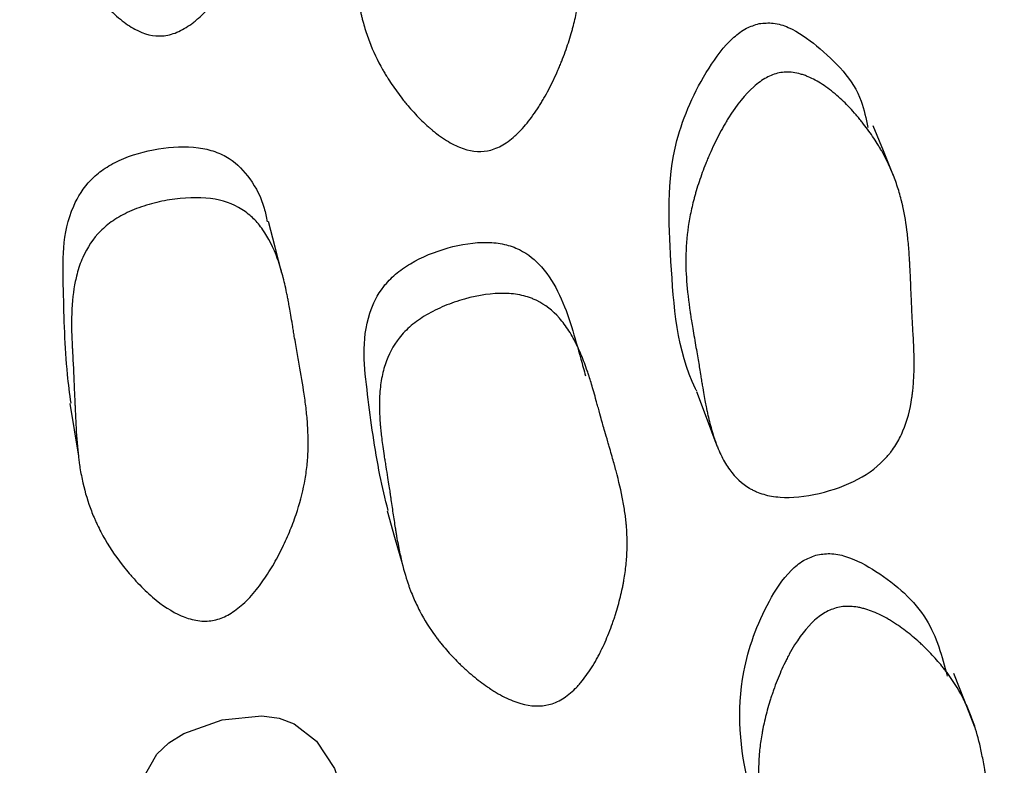
# Model space of a CAD drawing. Units: millimetres. Extents: x 5 to 589, y 5 to 417.
# Drawn here: x 99 to 102, y 311 to 313 of the extents above; entities that cross this region are included whole.
import ezdxf

# ---------------------------------------------------------------- set-up
doc = ezdxf.new("R2010")
doc.units = ezdxf.units.MM
doc.header["$LTSCALE"] = 2

msp = doc.modelspace()

# ---------------------------------------------------------------- linework, layer by layer
at = {"color": 7, "linetype": 'Continuous', "lineweight": 25, "flags": 128}
for points in [[(101.859, 312.7722), (101.8224, 312.8613), (101.7857, 312.9503)], [(99.6756, 312.4251), (99.6513, 312.5173), (99.627, 312.6096)], [(101.1557, 312.0028), (101.1903, 311.9105), (101.2248, 311.8181)], [(98.9184, 311.9597), (98.9336, 311.8655), (98.9488, 311.7713)], [(100.0505, 311.5765), (100.0777, 311.4824), (100.1049, 311.3883)], [(102.1495, 310.8045), (102.1119, 310.9001), (102.0743, 310.9957)], [(99.2111, 310.063), (99.2106, 310.065), (99.1682, 310.3432), (99.1782, 310.6198), (99.2283, 310.7078), (99.2713, 310.7483), (99.3255, 310.7823), (99.4618, 310.8309), (99.6041, 310.845), (99.6652, 310.8364), (99.7193, 310.8166), (99.7988, 310.755), (99.8626, 310.6576), (99.9385, 310.4369), (99.9975, 310.2317), (99.9975, 310.2317)]]:
    msp.add_lwpolyline(points, dxfattribs=at)
at = {"color": 7, "linetype": 'Continuous', "lineweight": 25}
for points, knots in [([(130.8333, 348.7), (130.4138, 349.0987), (129.4273, 350.0363), (127.9417, 350.7489), (126.48, 351.2141), (125.2682, 351.4479), (123.8275, 351.5408), (122.3103, 351.4543), (120.7353, 351.1862), (119.1281, 350.7401), (117.4849, 350.1178), (115.807, 349.3128), (114.1287, 348.3404), (112.4789, 347.2219), (110.8528, 345.9641), (109.2401, 344.555), (107.6627, 343.0085), (106.1468, 341.349), (104.6872, 339.5746), (103.2885, 337.6834), (101.978, 335.7108), (100.7758, 333.6924), (99.6746, 331.6258), (98.6719, 329.4996), (97.7863, 327.3498), (97.0305, 325.2121), (96.3987, 323.0808), (95.8936, 320.9499), (95.5255, 318.8529), (95.3, 316.8249), (95.2122, 314.8587), (95.2668, 312.9544), (95.4773, 311.0215), (95.8719, 309.1065), (96.4495, 307.3574), (97.1538, 305.8623), (97.9538, 304.5919), (98.8897, 303.4679), (99.9476, 302.5375), (100.7927, 301.9384), (101.3024, 301.7058), (101.4044, 301.6593)], [0, 0, 0, 0, 0.031833, 0.074871, 0.091696, 0.11661, 0.141524, 0.167146, 0.192768, 0.217955, 0.243142, 0.26908, 0.295017, 0.319948, 0.34488, 0.370517, 0.396153, 0.421347, 0.446542, 0.472486, 0.498431, 0.523483, 0.548536, 0.574307, 0.600078, 0.625089, 0.6501, 0.675833, 0.701567, 0.726663, 0.75176, 0.777594, 0.803429, 0.83375, 0.864377, 0.890051, 0.915725, 0.942194, 0.968664, 0.993727, 1, 1, 1, 1]), ([(99.249, 313.272), (99.2172, 313.2696), (99.1842, 313.2776), (99.1332, 313.3051), (99.116, 313.3168), (99.0897, 313.3384), (99.0809, 313.3463), (99.0676, 313.3591), (99.0631, 313.3635), (99.0564, 313.3704), (99.0542, 313.3727), (99.0497, 313.3774), (99.0471, 313.3803), (99.0306, 313.3983), (99.0163, 313.4156), (98.9953, 313.4435), (98.9884, 313.4531), (98.9781, 313.468), (98.9747, 313.473), (98.9679, 313.4833), (98.9643, 313.489), (98.9492, 313.5129), (98.938, 313.5321), (98.9225, 313.5611), (98.9176, 313.5707), (98.9105, 313.5853), (98.9081, 313.5902), (98.9036, 313.5999), (98.9012, 313.6053), (98.8839, 313.6443), (98.8712, 313.68), (98.856, 313.7349), (98.8516, 313.7534), (98.846, 313.7816), (98.8443, 313.791), (98.842, 313.8052), (98.8412, 313.81), (98.8402, 313.8171), (98.8399, 313.8195), (98.8392, 313.8243), (98.8388, 313.8273), (98.8349, 313.8582), (98.8325, 313.8911), (98.8308, 313.9462), (98.8306, 313.9655), (98.8307, 313.9959), (98.8309, 314.0063), (98.8312, 314.0222), (98.8313, 314.0275), (98.8315, 314.0357), (98.8316, 314.0384), (98.8318, 314.0425), (98.8318, 314.0439), (98.8319, 314.0459), (98.8319, 314.0466), (98.8319, 314.048), (98.832, 314.0493), (98.8321, 314.0531), (98.8326, 314.0647), (98.8339, 314.094), (98.8344, 314.1058), (98.8354, 314.1264), (98.8358, 314.1338), (98.8363, 314.1456), (98.8365, 314.1497), (98.8368, 314.1559), (98.8369, 314.1581), (98.8371, 314.1613), (98.8371, 314.1624), (98.8372, 314.1646), (98.8373, 314.1663), (98.8381, 314.1821), (98.8389, 314.2003), (98.8402, 314.2317), (98.8406, 314.2429), (98.8416, 314.2667), (98.842, 314.2787), (98.8436, 314.3202), (98.8448, 314.345), (98.8468, 314.3778), (98.8474, 314.388), (98.8485, 314.4022), (98.8488, 314.4068), (98.8494, 314.4134), (98.8496, 314.4155), (98.8498, 314.4187), (98.8499, 314.4197), (98.8501, 314.4218), (98.8501, 314.4223), (98.8525, 314.4481), (98.8553, 314.4709), (98.8601, 314.503), (98.8619, 314.5134), (98.8647, 314.5284), (98.8657, 314.5333), (98.8672, 314.5405), (98.8677, 314.5429), (98.8688, 314.5476), (98.8692, 314.5494), (98.8805, 314.5987), (98.8954, 314.6398), (98.9237, 314.6933), (98.9341, 314.7099), (98.9513, 314.7326), (98.9573, 314.7399), (98.9666, 314.7503), (98.9698, 314.7537), (98.9763, 314.7603), (98.979, 314.763), (98.9985, 314.7811), (99.0157, 314.7941), (99.0532, 314.8171), (99.0729, 314.8269), (99.1405, 314.8533), (99.1881, 314.8645), (99.2948, 314.8753), (99.3431, 314.8735), (99.4077, 314.86), (99.4272, 314.8539), (99.4543, 314.8417), (99.463, 314.8372), (99.4755, 314.8296), (99.4796, 314.827), (99.4875, 314.8214), (99.492, 314.8181), (99.5212, 314.795), (99.5434, 314.7681), (99.5708, 314.7182), (99.579, 314.7), (99.5898, 314.6703), (99.5932, 314.6601), (99.5979, 314.644), (99.5994, 314.6386), (99.6016, 314.6303), (99.6023, 314.6275), (99.6037, 314.6218), (99.6045, 314.6184), (99.6093, 314.5979), (99.6131, 314.5782), (99.6181, 314.5462), (99.6196, 314.5351), (99.6218, 314.518), (99.6225, 314.5122), (99.6235, 314.5033), (99.6238, 314.5003), (99.6243, 314.4958), (99.6245, 314.4943), (99.6248, 314.4913), (99.625, 314.4892), (99.6267, 314.4726), (99.6282, 314.4539), (99.6307, 314.421), (99.6315, 314.4093), (99.6327, 314.3905), (99.6331, 314.384), (99.6337, 314.3741), (99.634, 314.3707), (99.6343, 314.3656), (99.6344, 314.3638), (99.6346, 314.3604), (99.6347, 314.3581), (99.636, 314.3368), (99.6373, 314.3165), (99.6394, 314.2854), (99.6402, 314.275), (99.6413, 314.2592), (99.6417, 314.2539), (99.6423, 314.2459), (99.6425, 314.2432), (99.6429, 314.2379), (99.643, 314.2357), (99.6452, 314.207), (99.6469, 314.1846), (99.6489, 314.1558), (99.6495, 314.147), (99.6503, 314.1349), (99.6505, 314.1311), (99.6509, 314.1256), (99.651, 314.1239), (99.6512, 314.1213), (99.6512, 314.1205), (99.6513, 314.1188), (99.6513, 314.1185), (99.6539, 314.0747), (99.6549, 314.0351), (99.6543, 313.9803), (99.6538, 313.9627), (99.6524, 313.9375), (99.6518, 313.9292), (99.6509, 313.9172), (99.6505, 313.9132), (99.65, 313.9073), (99.6498, 313.9053), (99.6494, 313.9015), (99.6492, 313.9), (99.6447, 313.8586), (99.6378, 313.8199), (99.6235, 313.7622), (99.6181, 313.7431), (99.6089, 313.7145), (99.6057, 313.7049), (99.6006, 313.6907), (99.5988, 313.6859), (99.5953, 313.6765), (99.5937, 313.6724), (99.5832, 313.6455), (99.5739, 313.6241), (99.5588, 313.592), (99.5536, 313.5814), (99.5454, 313.5654), (99.5427, 313.5601), (99.537, 313.5494), (99.5345, 313.5447), (99.5184, 313.5154), (99.5051, 313.4932), (99.4847, 313.4618), (99.4778, 313.4516), (99.4674, 313.4368), (99.4638, 313.432), (99.4568, 313.4224), (99.4536, 313.4183), (99.4336, 313.3925), (99.4175, 313.374), (99.3935, 313.3496), (99.3854, 313.342), (99.3734, 313.3315), (99.3694, 313.3281), (99.3613, 313.3216), (99.3577, 313.3188), (99.3353, 313.3023), (99.3176, 313.292), (99.2829, 313.2775), (99.2649, 313.2732), (99.249, 313.272)], [0, 0, 0, 0, 0.03125, 0.03125, 0.046875, 0.046875, 0.054688, 0.054688, 0.058594, 0.058594, 0.060547, 0.060547, 0.0625, 0.0625, 0.078125, 0.078125, 0.085938, 0.085938, 0.089844, 0.089844, 0.09375, 0.09375, 0.109375, 0.109375, 0.117188, 0.117188, 0.121094, 0.121094, 0.125, 0.125, 0.15625, 0.15625, 0.171875, 0.171875, 0.179688, 0.179688, 0.183594, 0.183594, 0.185547, 0.185547, 0.1875, 0.1875, 0.21875, 0.21875, 0.234375, 0.234375, 0.242188, 0.242188, 0.246094, 0.246094, 0.248047, 0.248047, 0.249023, 0.249023, 0.249512, 0.249512, 0.25, 0.25, 0.265625, 0.265625, 0.273438, 0.273438, 0.277344, 0.277344, 0.279297, 0.279297, 0.280273, 0.280273, 0.280762, 0.280762, 0.28125, 0.28125, 0.296875, 0.296875, 0.304688, 0.304688, 0.3125, 0.3125, 0.328125, 0.328125, 0.335938, 0.335938, 0.339844, 0.339844, 0.341797, 0.341797, 0.342773, 0.342773, 0.34375, 0.34375, 0.359375, 0.359375, 0.367188, 0.367188, 0.371094, 0.371094, 0.373047, 0.373047, 0.375, 0.375, 0.40625, 0.40625, 0.421875, 0.421875, 0.429688, 0.429688, 0.433594, 0.433594, 0.4375, 0.4375, 0.453125, 0.453125, 0.46875, 0.46875, 0.5, 0.5, 0.53125, 0.53125, 0.546875, 0.546875, 0.554688, 0.554688, 0.558594, 0.558594, 0.5625, 0.5625, 0.59375, 0.59375, 0.609375, 0.609375, 0.617188, 0.617188, 0.621094, 0.621094, 0.623047, 0.623047, 0.625, 0.625, 0.640625, 0.640625, 0.648438, 0.648438, 0.652344, 0.652344, 0.654297, 0.654297, 0.655273, 0.655273, 0.65625, 0.65625, 0.671875, 0.671875, 0.679688, 0.679688, 0.683594, 0.683594, 0.685547, 0.685547, 0.686523, 0.686523, 0.6875, 0.6875, 0.703125, 0.703125, 0.710938, 0.710938, 0.714844, 0.714844, 0.716797, 0.716797, 0.71875, 0.71875, 0.734375, 0.734375, 0.742188, 0.742188, 0.746094, 0.746094, 0.748047, 0.748047, 0.749023, 0.749023, 0.75, 0.75, 0.78125, 0.78125, 0.796875, 0.796875, 0.804688, 0.804688, 0.808594, 0.808594, 0.810547, 0.810547, 0.8125, 0.8125, 0.84375, 0.84375, 0.859375, 0.859375, 0.867188, 0.867188, 0.871094, 0.871094, 0.875, 0.875, 0.890625, 0.890625, 0.898438, 0.898438, 0.902344, 0.902344, 0.90625, 0.90625, 0.921875, 0.921875, 0.929688, 0.929688, 0.933594, 0.933594, 0.9375, 0.9375, 0.953125, 0.953125, 0.960938, 0.960938, 0.964844, 0.964844, 0.96875, 0.96875, 0.984375, 0.984375, 1, 1, 1, 1]), ([(100.409, 312.8618), (100.378, 312.8561), (100.3449, 312.8604), (100.2923, 312.8816), (100.2743, 312.8912), (100.2464, 312.9094), (100.2371, 312.916), (100.2228, 312.927), (100.218, 312.9308), (100.2108, 312.9368), (100.2084, 312.9388), (100.2035, 312.9429), (100.2006, 312.9454), (100.1828, 312.9611), (100.1671, 312.9764), (100.1439, 313.0012), (100.1362, 313.0097), (100.1248, 313.0231), (100.121, 313.0276), (100.1134, 313.0368), (100.1093, 313.042), (100.0923, 313.0635), (100.0796, 313.081), (100.0617, 313.1074), (100.056, 313.1163), (100.0477, 313.1297), (100.045, 313.1341), (100.0397, 313.1431), (100.0368, 313.1481), (100.0165, 313.184), (100.0008, 313.2173), (99.9811, 313.269), (99.9752, 313.2866), (99.9672, 313.3134), (99.9647, 313.3224), (99.9612, 313.336), (99.96, 313.3406), (99.9584, 313.3474), (99.9579, 313.3497), (99.9568, 313.3543), (99.9561, 313.3572), (99.9497, 313.3866), (99.9444, 313.4182), (99.9379, 313.4716), (99.936, 313.4904), (99.9335, 313.5201), (99.9327, 313.5303), (99.9316, 313.5459), (99.9312, 313.5511), (99.9305, 313.5618), (99.9302, 313.568), (99.9289, 313.5912), (99.9279, 313.61), (99.9266, 313.6387), (99.9261, 313.6484), (99.9255, 313.6629), (99.9253, 313.6678), (99.925, 313.6752), (99.9249, 313.6776), (99.9248, 313.6813), (99.9247, 313.6825), (99.9246, 313.685), (99.9246, 313.6867), (99.9241, 313.6991), (99.9233, 313.7151), (99.9216, 313.7458), (99.921, 313.7571), (99.9199, 313.7758), (99.9196, 313.7823), (99.9188, 313.7959), (99.9183, 313.8035), (99.9163, 313.8377), (99.9151, 313.8621), (99.9139, 313.8942), (99.9136, 313.9041), (99.9132, 313.9179), (99.9131, 313.9223), (99.913, 313.9287), (99.913, 313.9307), (99.9129, 313.9338), (99.9129, 313.9348), (99.9129, 313.9367), (99.9129, 313.9372), (99.9127, 313.9626), (99.9132, 313.9851), (99.9149, 314.0168), (99.9156, 314.027), (99.9169, 314.0419), (99.9174, 314.0467), (99.9181, 314.0539), (99.9184, 314.0563), (99.919, 314.061), (99.9192, 314.0627), (99.9255, 314.1119), (99.936, 314.1534), (99.9585, 314.2085), (99.9671, 314.2257), (99.9817, 314.2497), (99.9868, 314.2574), (99.995, 314.2684), (99.9977, 314.2721), (100.0034, 314.2792), (100.0059, 314.2821), (100.0232, 314.3018), (100.0387, 314.3162), (100.0733, 314.3426), (100.0917, 314.3543), (100.1343, 314.3762), (100.1565, 314.3857), (100.2032, 314.4019), (100.227, 314.4085), (100.3049, 314.4247), (100.3524, 314.4279), (100.4169, 314.4213), (100.4366, 314.4173), (100.4643, 314.4081), (100.4733, 314.4045), (100.4862, 314.3984), (100.4904, 314.3962), (100.4988, 314.3917), (100.5034, 314.3889), (100.5343, 314.3692), (100.5586, 314.3452), (100.5902, 314.2993), (100.5999, 314.2824), (100.6134, 314.2546), (100.6177, 314.2449), (100.6238, 314.2297), (100.6258, 314.2246), (100.6287, 314.2167), (100.6297, 314.2141), (100.6316, 314.2087), (100.6327, 314.2054), (100.6394, 314.186), (100.6449, 314.1671), (100.6529, 314.1365), (100.6555, 314.126), (100.6592, 314.1095), (100.6605, 314.1039), (100.6623, 314.0954), (100.6629, 314.0925), (100.6638, 314.0882), (100.6641, 314.0868), (100.6647, 314.0838), (100.6651, 314.0819), (100.6683, 314.0659), (100.6717, 314.0478), (100.6772, 314.0162), (100.6791, 314.0049), (100.6821, 313.9868), (100.6831, 313.9805), (100.6847, 313.9709), (100.6852, 313.9677), (100.686, 313.9627), (100.6863, 313.961), (100.6868, 313.9577), (100.6872, 313.9554), (100.6901, 313.937), (100.6932, 313.9184), (100.6982, 313.8884), (100.7, 313.8781), (100.7036, 313.8569), (100.7054, 313.8466), (100.7116, 313.8108), (100.7153, 313.7896), (100.72, 313.7618), (100.7214, 313.7532), (100.7233, 313.7413), (100.7239, 313.7375), (100.7248, 313.7321), (100.7251, 313.7303), (100.7255, 313.7277), (100.7256, 313.7269), (100.7259, 313.7252), (100.726, 313.7248), (100.7324, 313.6827), (100.7371, 313.6446), (100.7415, 313.5912), (100.7425, 313.5741), (100.7434, 313.5494), (100.7436, 313.5413), (100.7437, 313.5294), (100.7438, 313.5255), (100.7437, 313.5197), (100.7437, 313.5178), (100.7437, 313.5139), (100.7437, 313.5125), (100.743, 313.4718), (100.7397, 313.4335), (100.7308, 313.3761), (100.7272, 313.3569), (100.7208, 313.3282), (100.7185, 313.3186), (100.7148, 313.3042), (100.7135, 313.2994), (100.7109, 313.2898), (100.7097, 313.2857), (100.7018, 313.2585), (100.6946, 313.2367), (100.6828, 313.204), (100.6786, 313.1931), (100.6721, 313.1768), (100.6699, 313.1713), (100.6653, 313.1604), (100.6633, 313.1556), (100.6502, 313.1255), (100.6393, 313.1026), (100.6222, 313.07), (100.6164, 313.0595), (100.6075, 313.0441), (100.6045, 313.039), (100.5985, 313.029), (100.5958, 313.0247), (100.5786, 312.9976), (100.5646, 312.9781), (100.5433, 312.9519), (100.5361, 312.9438), (100.5253, 312.9323), (100.5217, 312.9286), (100.5144, 312.9215), (100.5112, 312.9184), (100.4907, 312.9001), (100.4744, 312.8883), (100.4417, 312.8706), (100.4245, 312.8646), (100.409, 312.8618)], [0, 0, 0, 0, 0.03125, 0.03125, 0.046875, 0.046875, 0.054688, 0.054688, 0.058594, 0.058594, 0.060547, 0.060547, 0.0625, 0.0625, 0.078125, 0.078125, 0.085938, 0.085938, 0.089844, 0.089844, 0.09375, 0.09375, 0.109375, 0.109375, 0.117188, 0.117188, 0.121094, 0.121094, 0.125, 0.125, 0.15625, 0.15625, 0.171875, 0.171875, 0.179688, 0.179688, 0.183594, 0.183594, 0.185547, 0.185547, 0.1875, 0.1875, 0.21875, 0.21875, 0.234375, 0.234375, 0.242188, 0.242188, 0.246094, 0.246094, 0.25, 0.25, 0.265625, 0.265625, 0.273438, 0.273438, 0.277344, 0.277344, 0.279297, 0.279297, 0.280273, 0.280273, 0.28125, 0.28125, 0.296875, 0.296875, 0.304688, 0.304688, 0.308594, 0.308594, 0.3125, 0.3125, 0.328125, 0.328125, 0.335938, 0.335938, 0.339844, 0.339844, 0.341797, 0.341797, 0.342773, 0.342773, 0.34375, 0.34375, 0.359375, 0.359375, 0.367188, 0.367188, 0.371094, 0.371094, 0.373047, 0.373047, 0.375, 0.375, 0.40625, 0.40625, 0.421875, 0.421875, 0.429688, 0.429688, 0.433594, 0.433594, 0.4375, 0.4375, 0.453125, 0.453125, 0.46875, 0.46875, 0.484375, 0.484375, 0.5, 0.5, 0.53125, 0.53125, 0.546875, 0.546875, 0.554688, 0.554688, 0.558594, 0.558594, 0.5625, 0.5625, 0.59375, 0.59375, 0.609375, 0.609375, 0.617188, 0.617188, 0.621094, 0.621094, 0.623047, 0.623047, 0.625, 0.625, 0.640625, 0.640625, 0.648438, 0.648438, 0.652344, 0.652344, 0.654297, 0.654297, 0.655273, 0.655273, 0.65625, 0.65625, 0.671875, 0.671875, 0.679688, 0.679688, 0.683594, 0.683594, 0.685547, 0.685547, 0.686523, 0.686523, 0.6875, 0.6875, 0.703125, 0.703125, 0.710938, 0.710938, 0.71875, 0.71875, 0.734375, 0.734375, 0.742188, 0.742188, 0.746094, 0.746094, 0.748047, 0.748047, 0.749023, 0.749023, 0.75, 0.75, 0.78125, 0.78125, 0.796875, 0.796875, 0.804688, 0.804688, 0.808594, 0.808594, 0.810547, 0.810547, 0.8125, 0.8125, 0.84375, 0.84375, 0.859375, 0.859375, 0.867188, 0.867188, 0.871094, 0.871094, 0.875, 0.875, 0.890625, 0.890625, 0.898438, 0.898438, 0.902344, 0.902344, 0.90625, 0.90625, 0.921875, 0.921875, 0.929688, 0.929688, 0.933594, 0.933594, 0.9375, 0.9375, 0.953125, 0.953125, 0.960938, 0.960938, 0.964844, 0.964844, 0.96875, 0.96875, 0.984375, 0.984375, 1, 1, 1, 1]), ([(101.1568, 312.0034), (101.1553, 312.0064), (101.0847, 312.1458), (101.0642, 312.4501), (101.0434, 312.8391), (101.1655, 313.1141), (101.2623, 313.2478), (101.33, 313.3006), (101.3636, 313.3111), (101.3791, 313.3159)], [0, 0, 0, 0, 0.007839, 0.354827, 0.66598, 0.85299, 0.940253, 0.972419, 1, 1, 1, 1]), ([(101.3791, 313.3159), (101.396, 313.3174), (101.4333, 313.3206), (101.5077, 313.2952), (101.6238, 313.209), (101.739, 313.0911), (101.7605, 312.977), (101.7665, 312.9448)], [0, 0, 0, 0, 0.0728058, 0.160392, 0.3665792, 0.8212794, 1, 1, 1, 1]), ([(101.4503, 313.1397), (101.4663, 313.143), (101.483, 313.1434), (101.509, 313.14), (101.5178, 313.1381), (101.5313, 313.1343), (101.5358, 313.1329), (101.545, 313.1297), (101.5501, 313.1277), (101.5708, 313.1189), (101.5876, 313.1099), (101.6132, 313.0932), (101.6218, 313.0871), (101.6348, 313.0772), (101.6391, 313.0738), (101.6478, 313.0667), (101.6526, 313.0626), (101.6722, 313.0457), (101.6875, 313.0309), (101.7101, 313.007), (101.7176, 312.9987), (101.7287, 312.9858), (101.7324, 312.9815), (101.7398, 312.9726), (101.7438, 312.9676), (101.7603, 312.9469), (101.7726, 312.9301), (101.79, 312.9046), (101.7955, 312.896), (101.8036, 312.8831), (101.8062, 312.8787), (101.8114, 312.8701), (101.8142, 312.8652), (101.8341, 312.8302), (101.8493, 312.7979), (101.8684, 312.7476), (101.8741, 312.7305), (101.8818, 312.7044), (101.8842, 312.6957), (101.8876, 312.6824), (101.8888, 312.6777), (101.8904, 312.6705), (101.8913, 312.6668), (101.8986, 312.6336), (101.9039, 312.601), (101.9102, 312.5476), (101.912, 312.529), (101.9142, 312.5), (101.915, 312.4896), (101.9158, 312.4768), (101.9161, 312.4724), (101.9164, 312.4656), (101.9166, 312.4633), (101.9168, 312.4599), (101.9168, 312.4587), (101.917, 312.4564), (101.9171, 312.4545), (101.9179, 312.4391), (101.9193, 312.4046), (101.9219, 312.3442), (101.9222, 312.3372), (101.9229, 312.3226), (101.923, 312.3191), (101.9237, 312.3044), (101.9241, 312.2946), (101.9256, 312.2649), (101.9266, 312.245), (101.9283, 312.2148), (101.9289, 312.2047), (101.93, 312.1844), (101.9307, 312.1719), (101.9321, 312.1378), (101.9325, 312.1161), (101.9321, 312.0744), (101.9314, 312.0545), (101.9294, 312.0259), (101.9286, 312.0166), (101.9272, 312.003), (101.9267, 311.9986), (101.9259, 311.9919), (101.9256, 311.9897), (101.925, 311.9854), (101.9248, 311.9838), (101.9182, 311.937), (101.9076, 311.8974), (101.885, 311.8442), (101.8764, 311.8276), (101.8618, 311.8042), (101.8566, 311.7967), (101.8485, 311.7858), (101.8457, 311.7822), (101.8399, 311.7752), (101.8374, 311.7723), (101.8067, 311.7378), (101.773, 311.7118), (101.6896, 311.6675), (101.6445, 311.6508), (101.5425, 311.627), (101.4959, 311.6226), (101.4327, 311.6271), (101.4134, 311.6303), (101.3863, 311.6383), (101.3775, 311.6414), (101.3649, 311.6468), (101.3607, 311.6488), (101.3526, 311.6529), (101.348, 311.6554), (101.3181, 311.6731), (101.2944, 311.6951), (101.2636, 311.7377), (101.254, 311.7535), (101.2409, 311.7796), (101.2367, 311.7887), (101.2307, 311.8029), (101.2288, 311.8077), (101.2259, 311.8152), (101.225, 311.8177), (101.2231, 311.8227), (101.222, 311.8258), (101.2157, 311.8438), (101.2103, 311.8615), (101.2027, 311.8904), (101.2002, 311.9004), (101.1965, 311.9161), (101.1953, 311.9214), (101.1935, 311.9295), (101.193, 311.9323), (101.1921, 311.9364), (101.1918, 311.9378), (101.1912, 311.9406), (101.1908, 311.9426), (101.1881, 311.9557), (101.1851, 311.9719), (101.1798, 312.002), (101.1779, 312.013), (101.1749, 312.0309), (101.1739, 312.0372), (101.1723, 312.0469), (101.1717, 312.0502), (101.1706, 312.0569), (101.17, 312.0609), (101.1677, 312.0753), (101.1666, 312.0822), (101.164, 312.0983), (101.1625, 312.1068), (101.158, 312.1341), (101.1545, 312.1543), (101.1487, 312.1878), (101.1466, 312.2004), (101.1429, 312.2222), (101.1412, 312.2323), (101.1382, 312.2505), (101.1369, 312.2587), (101.1351, 312.2697), (101.1346, 312.2731), (101.1338, 312.2779), (101.1336, 312.2795), (101.1333, 312.2817), (101.1332, 312.2824), (101.1329, 312.2838), (101.1329, 312.284), (101.1268, 312.3251), (101.1225, 312.3624), (101.1187, 312.4143), (101.1179, 312.4309), (101.1172, 312.4548), (101.1171, 312.4626), (101.1171, 312.4741), (101.1171, 312.4779), (101.1172, 312.4835), (101.1172, 312.4853), (101.1173, 312.489), (101.1173, 312.4904), (101.1184, 312.53), (101.122, 312.5676), (101.1313, 312.6242), (101.135, 312.6431), (101.1416, 312.6715), (101.1439, 312.681), (101.1477, 312.6953), (101.149, 312.7), (101.1517, 312.7095), (101.1529, 312.7137), (101.1609, 312.7406), (101.1681, 312.7622), (101.18, 312.7947), (101.1841, 312.8055), (101.1906, 312.8218), (101.1929, 312.8273), (101.1974, 312.8381), (101.1994, 312.8429), (101.2126, 312.8732), (101.2235, 312.8961), (101.2404, 312.9288), (101.2461, 312.9393), (101.2549, 312.9547), (101.2579, 312.9597), (101.2623, 312.9672), (101.2638, 312.9697), (101.2668, 312.9746), (101.2679, 312.9764), (101.2994, 313.0267), (101.3293, 313.0637), (101.3745, 313.1037), (101.3896, 313.1145), (101.4199, 313.1309), (101.4342, 313.1364), (101.4503, 313.1397)], [0, 0, 0, 0, 0.015625, 0.015625, 0.023438, 0.023438, 0.027344, 0.027344, 0.03125, 0.03125, 0.046875, 0.046875, 0.054688, 0.054688, 0.058594, 0.058594, 0.0625, 0.0625, 0.078125, 0.078125, 0.085938, 0.085938, 0.089844, 0.089844, 0.09375, 0.09375, 0.109375, 0.109375, 0.117188, 0.117188, 0.121094, 0.121094, 0.125, 0.125, 0.15625, 0.15625, 0.171875, 0.171875, 0.179688, 0.179688, 0.183594, 0.183594, 0.1875, 0.1875, 0.21875, 0.21875, 0.234375, 0.234375, 0.242188, 0.242188, 0.246094, 0.246094, 0.248047, 0.248047, 0.249023, 0.249023, 0.25, 0.25, 0.28125, 0.28125, 0.285156, 0.285156, 0.289062, 0.289062, 0.296875, 0.296875, 0.3125, 0.3125, 0.320312, 0.320312, 0.328125, 0.328125, 0.34375, 0.34375, 0.359375, 0.359375, 0.367188, 0.367188, 0.371094, 0.371094, 0.373047, 0.373047, 0.375, 0.375, 0.40625, 0.40625, 0.421875, 0.421875, 0.429688, 0.429688, 0.433594, 0.433594, 0.4375, 0.4375, 0.46875, 0.46875, 0.5, 0.5, 0.53125, 0.53125, 0.546875, 0.546875, 0.554688, 0.554688, 0.558594, 0.558594, 0.5625, 0.5625, 0.59375, 0.59375, 0.609375, 0.609375, 0.617188, 0.617188, 0.621094, 0.621094, 0.623047, 0.623047, 0.625, 0.625, 0.640625, 0.640625, 0.648438, 0.648438, 0.652344, 0.652344, 0.654297, 0.654297, 0.655273, 0.655273, 0.65625, 0.65625, 0.671875, 0.671875, 0.679688, 0.679688, 0.683594, 0.683594, 0.685547, 0.685547, 0.6875, 0.6875, 0.695312, 0.695312, 0.703125, 0.703125, 0.71875, 0.71875, 0.726562, 0.726562, 0.734375, 0.734375, 0.742188, 0.742188, 0.746094, 0.746094, 0.748047, 0.748047, 0.749023, 0.749023, 0.75, 0.75, 0.78125, 0.78125, 0.796875, 0.796875, 0.804688, 0.804688, 0.808594, 0.808594, 0.810547, 0.810547, 0.8125, 0.8125, 0.84375, 0.84375, 0.859375, 0.859375, 0.867188, 0.867188, 0.871094, 0.871094, 0.875, 0.875, 0.890625, 0.890625, 0.898438, 0.898438, 0.902344, 0.902344, 0.90625, 0.90625, 0.921875, 0.921875, 0.929688, 0.929688, 0.933594, 0.933594, 0.935547, 0.935547, 0.9375, 0.9375, 0.96875, 0.96875, 0.984375, 0.984375, 1, 1, 1, 1]), ([(98.9225, 311.9605), (98.918, 311.9949), (98.9003, 312.1281), (98.8964, 312.3607), (98.888, 312.6022), (98.9759, 312.7453), (99.0376, 312.7976), (99.1162, 312.841), (99.2331, 312.8741), (99.3531, 312.88), (99.4372, 312.8609), (99.5051, 312.8276), (99.5686, 312.759), (99.6092, 312.6792), (99.6197, 312.625), (99.6229, 312.6086)], [0, 0, 0, 0, 0.0703514, 0.2728809, 0.4712148, 0.5388203, 0.5705367, 0.6057882, 0.6821208, 0.7573881, 0.7909643, 0.8238264, 0.8888606, 0.9662869, 1, 1, 1, 1]), ([(99.4214, 311.1844), (99.4045, 311.1821), (99.3869, 311.1826), (99.3594, 311.1876), (99.3493, 311.1902), (99.3328, 311.1955), (99.3245, 311.1986), (99.2828, 311.2166), (99.2487, 311.2386), (99.1964, 311.2834), (99.1787, 311.3002), (99.1565, 311.3237), (99.152, 311.3286), (99.1431, 311.3385), (99.1394, 311.3426), (99.1287, 311.355), (99.1217, 311.3633), (99.088, 311.4051), (99.0643, 311.4394), (99.0337, 311.4923), (99.0243, 311.5101), (99.0136, 311.5326), (99.0112, 311.5378), (99.0078, 311.5454), (99.0061, 311.5492), (99.0012, 311.5608), (98.998, 311.5686), (98.9829, 311.6081), (98.9728, 311.6414), (98.9608, 311.6938), (98.9574, 311.7117), (98.9541, 311.7323), (98.9537, 311.7346), (98.953, 311.7392), (98.9528, 311.7405), (98.9521, 311.745), (98.9517, 311.7481), (98.9504, 311.7577), (98.9496, 311.7644), (98.9455, 311.8001), (98.9427, 311.8347), (98.9391, 311.8955), (98.9381, 311.9173), (98.9369, 311.9464), (98.9367, 311.9507), (98.9364, 311.9599), (98.9362, 311.9645), (98.9356, 311.9784), (98.9352, 311.9877), (98.9332, 312.0351), (98.9313, 312.0745), (98.9287, 312.126), (98.9282, 312.1363), (98.9274, 312.1521), (98.9271, 312.1573), (98.9266, 312.1679), (98.9263, 312.1727), (98.9247, 312.2031), (98.9242, 312.2264), (98.9245, 312.2931), (98.9275, 312.3334), (98.9344, 312.3785), (98.936, 312.3873), (98.9395, 312.4042), (98.9411, 312.4117), (98.9493, 312.4428), (98.956, 312.4623), (98.9802, 312.5171), (99.0015, 312.5487), (99.0411, 312.5886), (99.0547, 312.6002), (99.09, 312.6243), (99.1095, 312.6351), (99.1525, 312.6545), (99.1765, 312.6632), (99.2252, 312.6774), (99.2497, 312.6829), (99.3243, 312.6949), (99.3768, 312.6969), (99.4642, 312.6855), (99.5004, 312.6728), (99.5403, 312.6477), (99.548, 312.6422), (99.5628, 312.6302), (99.5685, 312.625), (99.586, 312.6077), (99.597, 312.5947), (99.6276, 312.5511), (99.6452, 312.516), (99.6636, 312.4648), (99.6671, 312.4541), (99.6721, 312.4376), (99.6731, 312.434), (99.6756, 312.4252), (99.6769, 312.4206), (99.683, 312.3975), (99.6877, 312.3774), (99.6934, 312.3502), (99.6945, 312.3447), (99.6962, 312.3363), (99.6968, 312.3334), (99.6976, 312.3291), (99.6979, 312.3277), (99.6984, 312.3248), (99.6988, 312.323), (99.6999, 312.3168), (99.7011, 312.3101), (99.7053, 312.2864), (99.7088, 312.2657), (99.714, 312.2339), (99.7151, 312.2272), (99.7174, 312.2133), (99.7188, 312.2051), (99.7212, 312.1903), (99.7229, 312.1805), (99.7278, 312.1515), (99.7311, 312.1326), (99.741, 312.077), (99.7475, 312.0409), (99.7542, 311.9975), (99.7555, 311.9891), (99.7582, 311.9698), (99.7594, 311.9603), (99.7628, 311.9323), (99.7647, 311.9141), (99.7688, 311.8615), (99.7698, 311.8286), (99.7688, 311.7942), (99.7687, 311.7904), (99.7684, 311.7828), (99.7681, 311.7775), (99.7673, 311.7636), (99.7665, 311.7544), (99.7638, 311.7266), (99.7612, 311.708), (99.7516, 311.6524), (99.7424, 311.6152), (99.7245, 311.5594), (99.7166, 311.5372), (99.7, 311.4953), (99.6909, 311.4744), (99.676, 311.4433), (99.6703, 311.4317), (99.6588, 311.4097), (99.653, 311.3991), (99.6352, 311.3679), (99.6228, 311.3484), (99.6036, 311.3209), (99.5965, 311.3112), (99.5825, 311.2934), (99.5743, 311.2834), (99.5503, 311.2567), (99.5344, 311.2415), (99.5023, 311.2163), (99.4862, 311.2063), (99.4539, 311.1914), (99.4383, 311.1867), (99.4214, 311.1844)], [0, 0, 0, 0, 0.015625, 0.015625, 0.023438, 0.023438, 0.03125, 0.03125, 0.0625, 0.0625, 0.078125, 0.078125, 0.082031, 0.082031, 0.085938, 0.085938, 0.09375, 0.09375, 0.125, 0.125, 0.140625, 0.140625, 0.144531, 0.144531, 0.148438, 0.148438, 0.15625, 0.15625, 0.1875, 0.1875, 0.203125, 0.203125, 0.205078, 0.205078, 0.207031, 0.207031, 0.210938, 0.210938, 0.21875, 0.21875, 0.25, 0.25, 0.265625, 0.265625, 0.269531, 0.269531, 0.273438, 0.273438, 0.28125, 0.28125, 0.3125, 0.3125, 0.320312, 0.320312, 0.324219, 0.324219, 0.328125, 0.328125, 0.34375, 0.34375, 0.375, 0.375, 0.382812, 0.382812, 0.390625, 0.390625, 0.40625, 0.40625, 0.4375, 0.4375, 0.453125, 0.453125, 0.46875, 0.46875, 0.484375, 0.484375, 0.5, 0.5, 0.53125, 0.53125, 0.5625, 0.5625, 0.570312, 0.570312, 0.578125, 0.578125, 0.59375, 0.59375, 0.625, 0.625, 0.632812, 0.632812, 0.636719, 0.636719, 0.640625, 0.640625, 0.65625, 0.65625, 0.660156, 0.660156, 0.662109, 0.662109, 0.663086, 0.663086, 0.664062, 0.664062, 0.671875, 0.671875, 0.6875, 0.6875, 0.691406, 0.691406, 0.695312, 0.695312, 0.703125, 0.703125, 0.71875, 0.71875, 0.75, 0.75, 0.757812, 0.757812, 0.765625, 0.765625, 0.78125, 0.78125, 0.8125, 0.8125, 0.816406, 0.816406, 0.820312, 0.820312, 0.828125, 0.828125, 0.84375, 0.84375, 0.875, 0.875, 0.890625, 0.890625, 0.90625, 0.90625, 0.914062, 0.914062, 0.921875, 0.921875, 0.9375, 0.9375, 0.945312, 0.945312, 0.953125, 0.953125, 0.96875, 0.96875, 0.984375, 0.984375, 1, 1, 1, 1]), ([(100.0543, 311.5777), (100.0441, 311.6197), (100.0114, 311.7553), (99.9817, 311.9875), (99.9532, 312.2178), (100.024, 312.3648), (100.0795, 312.4227), (100.1539, 312.4748), (100.2662, 312.52), (100.3844, 312.5394), (100.4704, 312.5301), (100.5412, 312.5048), (100.613, 312.444), (100.6907, 312.3118), (100.7263, 312.1752), (100.7537, 312.0783), (100.7594, 312.0584)], [0, 0, 0, 0, 0.075322, 0.243262, 0.406713, 0.461223, 0.490021, 0.519678, 0.583794, 0.646811, 0.675171, 0.703342, 0.757258, 0.824696, 0.963931, 1, 1, 1, 1]), ([(100.6287, 310.885), (100.5981, 310.8773), (100.5644, 310.8786), (100.5094, 310.8944), (100.4903, 310.902), (100.4605, 310.9169), (100.4504, 310.9224), (100.435, 310.9316), (100.4298, 310.9348), (100.422, 310.9398), (100.4193, 310.9416), (100.4141, 310.9451), (100.4109, 310.9472), (100.3915, 310.9605), (100.3742, 310.9736), (100.3485, 310.9951), (100.34, 311.0025), (100.3272, 311.0142), (100.323, 311.0181), (100.3145, 311.0262), (100.3098, 311.0307), (100.2907, 311.0497), (100.2762, 311.0651), (100.2558, 311.0885), (100.2492, 311.0964), (100.2396, 311.1083), (100.2365, 311.1123), (100.2303, 311.1203), (100.2269, 311.1248), (100.203, 311.157), (100.1842, 311.187), (100.1595, 311.2341), (100.1519, 311.2502), (100.1414, 311.2747), (100.138, 311.283), (100.1332, 311.2955), (100.1316, 311.2997), (100.1293, 311.3061), (100.1286, 311.3082), (100.1271, 311.3124), (100.1262, 311.3151), (100.1169, 311.3422), (100.1087, 311.3715), (100.0972, 311.4212), (100.0935, 311.4387), (100.0882, 311.4665), (100.0864, 311.476), (100.0839, 311.4906), (100.083, 311.4955), (100.0818, 311.503), (100.0814, 311.5055), (100.0806, 311.5105), (100.0801, 311.5136), (100.0771, 311.5323), (100.0743, 311.5508), (100.0689, 311.5867), (100.0662, 311.6049), (100.0633, 311.6256), (100.063, 311.6279), (100.0623, 311.6325), (100.0622, 311.6331), (100.0617, 311.6368), (100.0613, 311.6396), (100.0599, 311.649), (100.0587, 311.6565), (100.0545, 311.6832), (100.0508, 311.7063), (100.0457, 311.7383), (100.0451, 311.7419), (100.0439, 311.7494), (100.0435, 311.7519), (100.042, 311.7611), (100.0411, 311.7671), (100.0384, 311.7845), (100.0368, 311.7955), (100.0325, 311.8265), (100.0302, 311.8447), (100.0284, 311.8622), (100.0282, 311.8636), (100.0277, 311.8692), (100.0274, 311.872), (100.0267, 311.8803), (100.0262, 311.8857), (100.025, 311.9017), (100.0244, 311.9122), (100.0231, 311.9425), (100.0231, 311.9614), (100.0241, 311.9881), (100.0249, 312), (100.027, 312.021), (100.0284, 312.0313), (100.0334, 312.0613), (100.038, 312.0803), (100.0557, 312.1342), (100.0724, 312.1659), (100.0995, 312.2004), (100.1068, 312.2088), (100.1212, 312.2237), (100.1288, 312.2308), (100.1531, 312.2515), (100.1712, 312.2642), (100.211, 312.2876), (100.2331, 312.2986), (100.2786, 312.3175), (100.3019, 312.3255), (100.3789, 312.3469), (100.4264, 312.3536), (100.492, 312.3524), (100.5122, 312.3502), (100.541, 312.3437), (100.5503, 312.3411), (100.5639, 312.3363), (100.5684, 312.3346), (100.5772, 312.3309), (100.5821, 312.3287), (100.615, 312.3125), (100.6417, 312.2918), (100.6777, 312.2511), (100.6891, 312.2359), (100.7052, 312.2108), (100.7105, 312.202), (100.718, 312.1882), (100.7205, 312.1835), (100.7242, 312.1763), (100.7254, 312.1739), (100.7278, 312.169), (100.7293, 312.166), (100.7377, 312.1482), (100.7451, 312.1309), (100.7559, 312.1027), (100.7595, 312.0929), (100.7648, 312.0777), (100.7666, 312.0726), (100.7692, 312.0647), (100.7701, 312.062), (100.7714, 312.058), (100.7718, 312.0567), (100.7727, 312.054), (100.7733, 312.0521), (100.778, 312.0374), (100.783, 312.0207), (100.7915, 311.9913), (100.7945, 311.9808), (100.7992, 311.964), (100.8008, 311.9582), (100.8033, 311.9493), (100.8041, 311.9462), (100.8058, 311.9401), (100.8065, 311.9376), (100.8117, 311.9187), (100.8147, 311.9076), (100.8176, 311.8973), (100.8181, 311.8953), (100.8194, 311.8907), (100.8202, 311.8879), (100.8248, 311.8717), (100.8307, 311.8512), (100.8398, 311.8197), (100.8404, 311.8175), (100.842, 311.8121), (100.8427, 311.8095), (100.845, 311.8017), (100.8465, 311.7966), (100.8507, 311.7819), (100.8533, 311.7727), (100.8582, 311.7555), (100.8604, 311.7475), (100.8635, 311.7364), (100.8645, 311.7329), (100.8658, 311.7278), (100.8663, 311.7261), (100.8672, 311.7229), (100.8674, 311.7221), (100.8781, 311.6819), (100.8863, 311.6464), (100.8957, 311.5966), (100.8984, 311.5806), (100.9016, 311.5574), (100.9025, 311.5498), (100.9037, 311.5386), (100.9041, 311.535), (100.9047, 311.5295), (100.9048, 311.5277), (100.9051, 311.524), (100.9053, 311.5227), (100.9083, 311.4844), (100.9086, 311.4482), (100.905, 311.3935), (100.9031, 311.3752), (100.8993, 311.3476), (100.8979, 311.3384), (100.8955, 311.3246), (100.8947, 311.32), (100.8929, 311.3108), (100.8921, 311.3068), (100.8866, 311.2806), (100.8815, 311.2596), (100.8726, 311.2279), (100.8694, 311.2174), (100.8644, 311.2015), (100.8626, 311.1962), (100.8591, 311.1856), (100.8575, 311.1809), (100.8471, 311.1516), (100.8382, 311.1292), (100.8241, 311.0973), (100.8192, 311.0869), (100.8117, 311.0717), (100.8092, 311.0667), (100.804, 311.0569), (100.8017, 311.0526), (100.7869, 311.0258), (100.7746, 311.0064), (100.7556, 310.9802), (100.7491, 310.9719), (100.7393, 310.9603), (100.736, 310.9566), (100.7294, 310.9493), (100.7264, 310.9462), (100.7075, 310.9274), (100.6922, 310.915), (100.6609, 310.8959), (100.644, 310.8888), (100.6287, 310.885)], [0, 0, 0, 0, 0.03125, 0.03125, 0.046875, 0.046875, 0.054688, 0.054688, 0.058594, 0.058594, 0.060547, 0.060547, 0.0625, 0.0625, 0.078125, 0.078125, 0.085938, 0.085938, 0.089844, 0.089844, 0.09375, 0.09375, 0.109375, 0.109375, 0.117188, 0.117188, 0.121094, 0.121094, 0.125, 0.125, 0.15625, 0.15625, 0.171875, 0.171875, 0.179688, 0.179688, 0.183594, 0.183594, 0.185547, 0.185547, 0.1875, 0.1875, 0.21875, 0.21875, 0.234375, 0.234375, 0.242188, 0.242188, 0.246094, 0.246094, 0.248047, 0.248047, 0.25, 0.25, 0.265625, 0.265625, 0.28125, 0.28125, 0.283203, 0.283203, 0.285156, 0.285156, 0.289062, 0.289062, 0.296875, 0.296875, 0.3125, 0.3125, 0.314453, 0.314453, 0.316406, 0.316406, 0.320312, 0.320312, 0.328125, 0.328125, 0.34375, 0.34375, 0.345703, 0.345703, 0.347656, 0.347656, 0.351562, 0.351562, 0.359375, 0.359375, 0.375, 0.375, 0.382812, 0.382812, 0.390625, 0.390625, 0.40625, 0.40625, 0.4375, 0.4375, 0.445312, 0.445312, 0.453125, 0.453125, 0.46875, 0.46875, 0.484375, 0.484375, 0.5, 0.5, 0.53125, 0.53125, 0.546875, 0.546875, 0.554688, 0.554688, 0.558594, 0.558594, 0.5625, 0.5625, 0.59375, 0.59375, 0.609375, 0.609375, 0.617188, 0.617188, 0.621094, 0.621094, 0.623047, 0.623047, 0.625, 0.625, 0.640625, 0.640625, 0.648438, 0.648438, 0.652344, 0.652344, 0.654297, 0.654297, 0.655273, 0.655273, 0.65625, 0.65625, 0.671875, 0.671875, 0.679688, 0.679688, 0.683594, 0.683594, 0.685547, 0.685547, 0.6875, 0.6875, 0.695312, 0.695312, 0.699219, 0.699219, 0.703125, 0.703125, 0.71875, 0.71875, 0.720703, 0.720703, 0.722656, 0.722656, 0.726562, 0.726562, 0.734375, 0.734375, 0.742188, 0.742188, 0.746094, 0.746094, 0.748047, 0.748047, 0.75, 0.75, 0.78125, 0.78125, 0.796875, 0.796875, 0.804688, 0.804688, 0.808594, 0.808594, 0.810547, 0.810547, 0.8125, 0.8125, 0.84375, 0.84375, 0.859375, 0.859375, 0.867188, 0.867188, 0.871094, 0.871094, 0.875, 0.875, 0.890625, 0.890625, 0.898438, 0.898438, 0.902344, 0.902344, 0.90625, 0.90625, 0.921875, 0.921875, 0.929688, 0.929688, 0.933594, 0.933594, 0.9375, 0.9375, 0.953125, 0.953125, 0.960938, 0.960938, 0.964844, 0.964844, 0.96875, 0.96875, 0.984375, 0.984375, 1, 1, 1, 1]), ([(101.3901, 310.4491), (101.3734, 310.4978), (101.3144, 310.67), (101.2907, 310.9451), (101.3843, 311.2113), (101.4696, 311.345), (101.5331, 311.4001), (101.566, 311.4127), (101.5812, 311.4186)], [0, 0, 0, 0, 0.159626, 0.564909, 0.808507, 0.922146, 0.964054, 1, 1, 1, 1]), ([(101.5812, 311.4186), (101.5982, 311.4213), (101.6355, 311.4275), (101.7131, 311.4097), (101.8397, 311.339), (101.9927, 311.2044), (102.0318, 311.0574), (102.0505, 310.9872)], [0, 0, 0, 0, 0.058878, 0.129653, 0.296303, 0.663673, 1, 1, 1, 1]), ([(101.6536, 311.23), (101.6696, 311.2344), (101.6864, 311.2363), (101.713, 311.2352), (101.7221, 311.2342), (101.736, 311.2317), (101.7407, 311.2307), (101.7503, 311.2285), (101.7556, 311.227), (101.7774, 311.2205), (101.7953, 311.2134), (101.8227, 311.1998), (101.832, 311.1948), (101.846, 311.1866), (101.8507, 311.1838), (101.8602, 311.1779), (101.8654, 311.1744), (101.8868, 311.1601), (101.9037, 311.1475), (101.9288, 311.1269), (101.9372, 311.1198), (101.9496, 311.1087), (101.9537, 311.1049), (101.962, 311.0972), (101.9665, 311.0928), (101.9851, 311.0748), (101.9992, 311.06), (102.0191, 311.0375), (102.0255, 311.0299), (102.0348, 311.0184), (102.0379, 311.0146), (102.0439, 311.0069), (102.0472, 311.0026), (102.0704, 310.9716), (102.0886, 310.9427), (102.1125, 310.8974), (102.1198, 310.8819), (102.13, 310.8582), (102.1333, 310.8502), (102.1379, 310.8381), (102.1394, 310.834), (102.1416, 310.8279), (102.1424, 310.8258), (102.1438, 310.8217), (102.1447, 310.8192), (102.1538, 310.7923), (102.1618, 310.7635), (102.1727, 310.7155), (102.1762, 310.6986), (102.1813, 310.6721), (102.1829, 310.6631), (102.1853, 310.6492), (102.1861, 310.6445), (102.1872, 310.6374), (102.1876, 310.635), (102.1882, 310.6314), (102.1884, 310.6302), (102.1887, 310.6284), (102.1888, 310.6278), (102.189, 310.6266), (102.1891, 310.6256), (102.1911, 310.6131), (102.1957, 310.5811), (102.2043, 310.5234), (102.2053, 310.5167), (102.2068, 310.5061), (102.2071, 310.504), (102.2078, 310.4995), (102.2082, 310.4972), (102.2099, 310.4859), (102.2113, 310.4767), (102.2155, 310.4491), (102.2185, 310.4305), (102.2231, 310.4024), (102.2246, 310.393), (102.2278, 310.374), (102.2297, 310.3624), (102.2344, 310.3306), (102.2369, 310.3103), (102.2405, 310.2713), (102.2417, 310.2526), (102.2425, 310.2258), (102.2426, 310.217), (102.2425, 310.2042), (102.2425, 310.2), (102.2423, 310.1938), (102.2422, 310.1917), (102.2421, 310.1876), (102.242, 310.1861), (102.2399, 310.1418), (102.2331, 310.1039), (102.2155, 310.0524), (102.2084, 310.0361), (102.1959, 310.013), (102.1914, 310.0056), (102.1842, 309.9947), (102.1817, 309.9912), (102.1766, 309.9842), (102.1744, 309.9812), (102.1467, 309.9464), (102.1151, 309.9193), (102.0351, 309.871), (101.9912, 309.8515), (101.8904, 309.8208), (101.8437, 309.8128), (101.7794, 309.8117), (101.7597, 309.8132), (101.7315, 309.8183), (101.7223, 309.8205), (101.709, 309.8246), (101.7047, 309.826), (101.696, 309.8292), (101.6912, 309.8312), (101.6592, 309.8452), (101.6332, 309.8639), (101.598, 309.9011), (101.5868, 309.9151), (101.5711, 309.9384), (101.566, 309.9465), (101.5586, 309.9594), (101.5561, 309.9637), (101.5525, 309.9704), (101.5514, 309.9727), (101.549, 309.9773), (101.5476, 309.9801), (101.5395, 309.9964), (101.5324, 310.0125), (101.5219, 310.0389), (101.5184, 310.048), (101.5132, 310.0624), (101.5115, 310.0673), (101.5089, 310.0748), (101.5081, 310.0773), (101.5068, 310.0811), (101.5064, 310.0823), (101.5055, 310.0849), (101.5049, 310.0868), (101.501, 310.0988), (101.4963, 310.1136), (101.4881, 310.1414), (101.4852, 310.1515), (101.4804, 310.1681), (101.4788, 310.1738), (101.4763, 310.1828), (101.4754, 310.1858), (101.4741, 310.1905), (101.4737, 310.192), (101.4728, 310.1952), (101.4722, 310.1974), (101.4673, 310.2146), (101.4626, 310.2315), (101.455, 310.2579), (101.4524, 310.2669), (101.4485, 310.2806), (101.4471, 310.2852), (101.4451, 310.2922), (101.4444, 310.2945), (101.443, 310.2992), (101.4425, 310.301), (101.4347, 310.3276), (101.429, 310.3477), (101.422, 310.3724), (101.42, 310.3797), (101.4173, 310.3893), (101.4165, 310.3923), (101.4154, 310.3965), (101.415, 310.3978), (101.4145, 310.3997), (101.4143, 310.4003), (101.414, 310.4015), (101.414, 310.4015), (101.4039, 310.4395), (101.3961, 310.4741), (101.3874, 310.5224), (101.385, 310.5379), (101.3821, 310.5603), (101.3812, 310.5676), (101.3801, 310.5783), (101.3798, 310.5819), (101.3793, 310.5871), (101.3792, 310.5889), (101.3789, 310.5923), (101.3788, 310.5936), (101.3761, 310.6308), (101.3762, 310.6663), (101.3802, 310.7201), (101.3822, 310.7382), (101.3862, 310.7654), (101.3877, 310.7745), (101.3901, 310.7881), (101.391, 310.7927), (101.3928, 310.8018), (101.3936, 310.8058), (101.3991, 310.8318), (101.4043, 310.8526), (101.4133, 310.884), (101.4164, 310.8946), (101.4215, 310.9103), (101.4232, 310.9156), (101.4267, 310.9262), (101.4284, 310.9309), (101.4387, 310.9603), (101.4476, 310.9828), (101.4616, 311.0147), (101.4664, 311.0251), (101.4738, 311.0403), (101.4763, 311.0453), (101.4801, 311.0526), (101.4813, 311.0551), (101.4839, 311.0599), (101.4849, 311.0618), (101.5119, 311.1115), (101.5386, 311.1487), (101.5804, 311.19), (101.5947, 311.2014), (101.6237, 311.2193), (101.6377, 311.2256), (101.6536, 311.23)], [0, 0, 0, 0, 0.015625, 0.015625, 0.023438, 0.023438, 0.027344, 0.027344, 0.03125, 0.03125, 0.046875, 0.046875, 0.054688, 0.054688, 0.058594, 0.058594, 0.0625, 0.0625, 0.078125, 0.078125, 0.085938, 0.085938, 0.089844, 0.089844, 0.09375, 0.09375, 0.109375, 0.109375, 0.117188, 0.117188, 0.121094, 0.121094, 0.125, 0.125, 0.15625, 0.15625, 0.171875, 0.171875, 0.179688, 0.179688, 0.183594, 0.183594, 0.185547, 0.185547, 0.1875, 0.1875, 0.21875, 0.21875, 0.234375, 0.234375, 0.242188, 0.242188, 0.246094, 0.246094, 0.248047, 0.248047, 0.249023, 0.249023, 0.249512, 0.249512, 0.25, 0.25, 0.28125, 0.28125, 0.285156, 0.285156, 0.287109, 0.287109, 0.289062, 0.289062, 0.296875, 0.296875, 0.3125, 0.3125, 0.320312, 0.320312, 0.328125, 0.328125, 0.34375, 0.34375, 0.359375, 0.359375, 0.367188, 0.367188, 0.371094, 0.371094, 0.373047, 0.373047, 0.375, 0.375, 0.40625, 0.40625, 0.421875, 0.421875, 0.429688, 0.429688, 0.433594, 0.433594, 0.4375, 0.4375, 0.46875, 0.46875, 0.5, 0.5, 0.53125, 0.53125, 0.546875, 0.546875, 0.554688, 0.554688, 0.558594, 0.558594, 0.5625, 0.5625, 0.59375, 0.59375, 0.609375, 0.609375, 0.617188, 0.617188, 0.621094, 0.621094, 0.623047, 0.623047, 0.625, 0.625, 0.640625, 0.640625, 0.648438, 0.648438, 0.652344, 0.652344, 0.654297, 0.654297, 0.655273, 0.655273, 0.65625, 0.65625, 0.671875, 0.671875, 0.679688, 0.679688, 0.683594, 0.683594, 0.685547, 0.685547, 0.686523, 0.686523, 0.6875, 0.6875, 0.703125, 0.703125, 0.710938, 0.710938, 0.714844, 0.714844, 0.716797, 0.716797, 0.71875, 0.71875, 0.734375, 0.734375, 0.742188, 0.742188, 0.746094, 0.746094, 0.748047, 0.748047, 0.749023, 0.749023, 0.75, 0.75, 0.78125, 0.78125, 0.796875, 0.796875, 0.804688, 0.804688, 0.808594, 0.808594, 0.810547, 0.810547, 0.8125, 0.8125, 0.84375, 0.84375, 0.859375, 0.859375, 0.867188, 0.867188, 0.871094, 0.871094, 0.875, 0.875, 0.890625, 0.890625, 0.898438, 0.898438, 0.902344, 0.902344, 0.90625, 0.90625, 0.921875, 0.921875, 0.929688, 0.929688, 0.933594, 0.933594, 0.935547, 0.935547, 0.9375, 0.9375, 0.96875, 0.96875, 0.984375, 0.984375, 1, 1, 1, 1])]:
    msp.add_open_spline(points, degree=3, knots=knots, dxfattribs=at)

doc.saveas('drawing.dxf')
